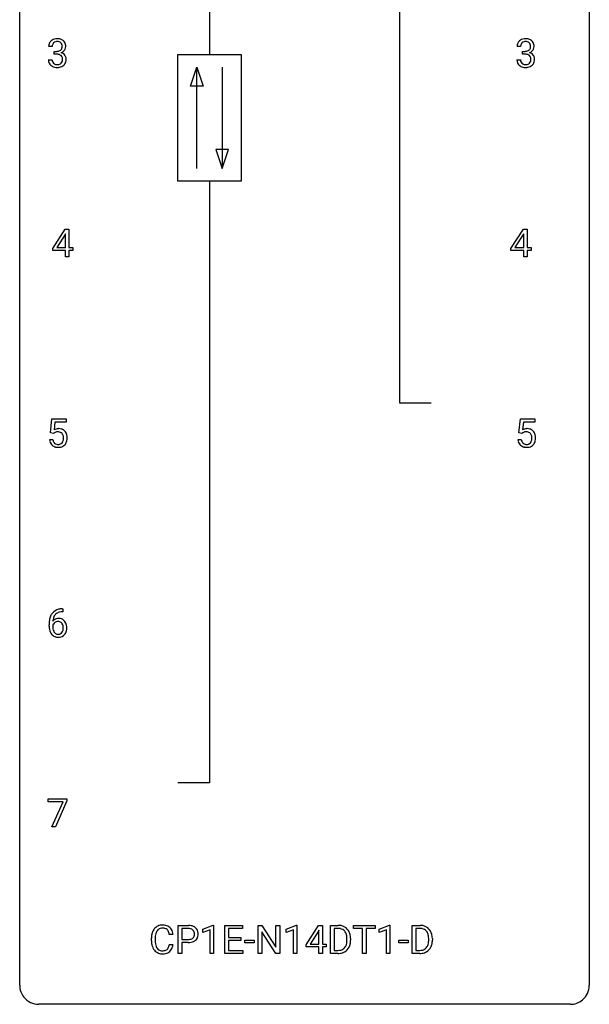
# Model space of a CAD drawing. Extents: x 2.8 to 26.6, y -2.8 to 76.6.
# Drawn here: x 2.8 to 26.6, y -2.8 to 38.4 of the extents above; entities that cross this region are included whole.
import ezdxf

# ---------------------------------------------------------------- set-up
doc = ezdxf.new("R2010")
doc.units = 0
doc.layers.add('DEFAULT_255_1_234', color=255, linetype='CONTINUOUS')
doc.layers.add('DEFAULT_255_2_778', color=255, linetype='CONTINUOUS')

msp = doc.modelspace()

# ---------------------------------------------------------------- linework, layer by layer
at = {"layer": 'DEFAULT_255_1_234'}
for p, q in [((4.138, 37.253), (3.989, 37.253)), ((4.217, 36.926), (4.217, 37.047)), ((4.217, 37.047), (4.328, 37.047)), ((23.719, 37.253), (23.571, 37.253)), ((23.798, 36.926), (23.798, 37.047)), ((23.798, 37.047), (23.91, 37.047)), ((3.979, 36.699), (4.128, 36.699)), ((4.328, 36.926), (4.217, 36.926)), ((23.56, 36.699), (23.71, 36.699)), ((23.91, 36.926), (23.798, 36.926)), ((4.158, 28.812), (4.681, 29.622)), ((4.673, 29.387), (4.326, 28.846)), ((4.69, 29.419), (4.673, 29.387)), ((4.681, 29.622), (4.84, 29.622)), ((4.69, 28.846), (4.69, 29.419)), ((4.84, 29.622), (4.84, 28.846)), ((23.316, 28.812), (23.839, 29.622)), ((23.831, 29.387), (23.484, 28.846)), ((23.848, 29.419), (23.831, 29.387)), ((23.839, 29.622), (23.998, 29.622)), ((23.848, 28.846), (23.848, 29.419)), ((23.998, 29.622), (23.998, 28.846)), ((4.158, 28.724), (4.158, 28.812)), ((4.326, 28.846), (4.69, 28.846)), ((4.84, 28.846), (5.002, 28.846)), ((5.002, 28.846), (5.002, 28.724)), ((23.316, 28.724), (23.316, 28.812)), ((23.484, 28.846), (23.848, 28.846)), ((23.998, 28.846), (24.16, 28.846)), ((24.16, 28.846), (24.16, 28.724)), ((4.69, 28.724), (4.158, 28.724)), ((4.69, 28.453), (4.69, 28.724)), ((4.84, 28.453), (4.69, 28.453)), ((5.002, 28.724), (4.84, 28.724)), ((4.84, 28.724), (4.84, 28.453)), ((23.848, 28.724), (23.316, 28.724)), ((23.848, 28.453), (23.848, 28.724)), ((23.998, 28.453), (23.848, 28.453)), ((24.16, 28.724), (23.998, 28.724)), ((23.998, 28.724), (23.998, 28.453)), ((4.069, 21.102), (4.128, 21.685)), ((4.128, 21.685), (4.728, 21.685)), ((4.254, 21.547), (4.219, 21.229)), ((4.728, 21.547), (4.254, 21.547)), ((4.728, 21.685), (4.728, 21.547)), ((23.65, 21.102), (23.71, 21.685)), ((23.71, 21.685), (24.309, 21.685)), ((23.836, 21.547), (23.8, 21.229)), ((24.309, 21.547), (23.836, 21.547)), ((24.309, 21.685), (24.309, 21.547)), ((4.188, 21.071), (4.069, 21.102)), ((4.227, 21.103), (4.188, 21.071)), ((23.769, 21.071), (23.65, 21.102)), ((23.808, 21.103), (23.769, 21.071)), ((4.027, 20.823), (4.168, 20.823)), ((23.608, 20.823), (23.749, 20.823)), ((4.584, 13.622), (4.556, 13.622)), ((4.557, 13.748), (4.584, 13.748)), ((4.584, 13.748), (4.584, 13.622)), ((4.01, 13.023), (4.01, 13.08)), ((4.159, 13.061), (4.159, 13.006)), ((3.965, 5.688), (3.965, 5.81)), ((3.965, 5.81), (4.756, 5.81)), ((4.756, 5.81), (4.756, 5.726)), ((4.598, 5.688), (3.965, 5.688)), ((4.116, 4.64), (4.598, 5.688)), ((4.756, 5.726), (4.271, 4.64)), ((4.271, 4.64), (4.116, 4.64)), ((9.398, -0.651), (9.398, 0.518)), ((9.398, 0.518), (9.829, 0.518)), ((10.436, 0.364), (10.862, 0.524)), ((10.862, 0.524), (10.885, 0.524)), ((10.885, 0.524), (10.885, -0.651)), ((11.359, -0.651), (11.359, 0.518)), ((11.359, 0.518), (12.094, 0.518)), ((12.094, 0.518), (12.094, 0.391)), ((12.748, -0.651), (12.748, 0.518)), ((12.748, 0.518), (12.903, 0.518)), ((12.903, 0.518), (13.493, -0.387)), ((13.493, -0.387), (13.493, 0.518)), ((13.493, 0.518), (13.647, 0.518)), ((13.647, 0.518), (13.647, -0.651)), ((13.921, 0.364), (14.347, 0.524)), ((14.347, 0.524), (14.37, 0.524)), ((14.37, 0.524), (14.37, -0.651)), ((14.751, -0.292), (15.275, 0.518)), ((15.275, 0.518), (15.433, 0.518)), ((15.433, 0.518), (15.433, -0.259)), ((15.768, -0.651), (15.768, 0.518)), ((15.768, 0.518), (16.098, 0.518)), ((16.729, 0.391), (16.729, 0.518)), ((16.729, 0.518), (17.633, 0.518)), ((17.633, 0.518), (17.633, 0.391)), ((17.807, 0.364), (18.233, 0.524)), ((18.233, 0.524), (18.256, 0.524)), ((18.256, 0.524), (18.256, -0.651)), ((19.184, -0.651), (19.184, 0.518)), ((19.184, 0.518), (19.514, 0.518)), ((9.188, 0.142), (9.033, 0.142)), ((9.552, 0.391), (9.552, -0.067)), ((9.838, 0.391), (9.552, 0.391)), ((10.436, 0.229), (10.436, 0.364)), ((10.736, 0.339), (10.436, 0.229)), ((10.736, -0.651), (10.736, 0.339)), ((12.094, 0.391), (11.514, 0.391)), ((11.514, 0.391), (11.514, 0.015)), ((11.514, 0.015), (12.02, 0.015)), ((12.02, 0.015), (12.02, -0.111)), ((13.492, -0.651), (12.903, 0.25)), ((12.903, 0.25), (12.903, -0.651)), ((13.921, 0.229), (13.921, 0.364)), ((14.221, 0.339), (13.921, 0.229)), ((14.221, -0.651), (14.221, 0.339)), ((15.266, 0.283), (14.92, -0.259)), ((15.284, 0.315), (15.266, 0.283)), ((15.284, -0.259), (15.284, 0.315)), ((16.102, 0.391), (15.922, 0.391)), ((15.922, 0.391), (15.922, -0.525)), ((17.104, 0.391), (16.729, 0.391)), ((17.104, -0.651), (17.104, 0.391)), ((17.633, 0.391), (17.257, 0.391)), ((17.257, 0.391), (17.257, -0.651)), ((17.807, 0.229), (17.807, 0.364)), ((18.107, 0.339), (17.807, 0.229)), ((18.107, -0.651), (18.107, 0.339)), ((19.518, 0.391), (19.338, 0.391)), ((19.338, 0.391), (19.338, -0.525)), ((8.287, -0.121), (8.287, -0.009)), ((8.442, -0.013), (8.442, -0.126)), ((9.033, -0.28), (9.188, -0.28)), ((9.552, -0.067), (9.829, -0.067)), ((9.828, -0.193), (9.552, -0.193)), ((9.552, -0.193), (9.552, -0.651)), ((12.02, -0.111), (11.514, -0.111)), ((11.514, -0.111), (11.514, -0.525)), ((12.188, -0.215), (12.188, -0.094)), ((12.188, -0.094), (12.58, -0.094)), ((12.58, -0.215), (12.188, -0.215)), ((12.58, -0.094), (12.58, -0.215)), ((14.751, -0.38), (14.751, -0.292)), ((15.284, -0.38), (14.751, -0.38)), ((14.92, -0.259), (15.284, -0.259)), ((15.284, -0.651), (15.284, -0.38)), ((15.433, -0.259), (15.595, -0.259)), ((15.595, -0.38), (15.433, -0.38)), ((15.433, -0.38), (15.433, -0.651)), ((15.595, -0.259), (15.595, -0.38)), ((16.461, -0.099), (16.461, -0.03)), ((16.614, -0.027), (16.614, -0.102)), ((18.624, -0.215), (18.624, -0.094)), ((18.624, -0.094), (19.016, -0.094)), ((19.016, -0.215), (18.624, -0.215)), ((19.016, -0.094), (19.016, -0.215)), ((19.877, -0.099), (19.877, -0.03)), ((20.03, -0.027), (20.03, -0.102)), ((9.552, -0.651), (9.398, -0.651)), ((10.885, -0.651), (10.736, -0.651)), ((12.102, -0.651), (11.359, -0.651)), ((11.514, -0.525), (12.102, -0.525)), ((12.102, -0.525), (12.102, -0.651)), ((12.903, -0.651), (12.748, -0.651)), ((13.647, -0.651), (13.492, -0.651)), ((14.37, -0.651), (14.221, -0.651)), ((15.433, -0.651), (15.284, -0.651)), ((16.092, -0.651), (15.768, -0.651)), ((15.922, -0.525), (16.084, -0.525)), ((17.257, -0.651), (17.104, -0.651)), ((18.256, -0.651), (18.107, -0.651)), ((19.508, -0.651), (19.184, -0.651)), ((19.338, -0.525), (19.5, -0.525))]:
    msp.add_line(p, q, dxfattribs=at)
for centre, radius, start, end in [((4.295, 37.254), 0.307, 131.5745, 154.4798), ((4.326, 37.223), 0.352, 96.9875, 131.9691), ((4.327, 37.26), 0.191, 103.2932, 133.5619), ((4.348, 37.098), 0.478, 89.8596, 97.7825), ((4.347, 37.181), 0.273, 89.5325, 103.5319), ((4.353, 37.072), 0.504, 78.3655, 90.4132), ((4.353, 37.153), 0.301, 76.1117, 90.7026), ((4.392, 37.292), 0.157, 13.9577, 77.6713), ((4.389, 37.238), 0.334, 56.6229, 78.6387), ((4.41, 37.275), 0.291, 47.0254, 56.0854), ((4.412, 37.279), 0.287, 10.9208, 46.7778), ((23.876, 37.254), 0.307, 131.5745, 154.4798), ((23.907, 37.223), 0.352, 96.9875, 131.9691), ((23.908, 37.26), 0.191, 103.2932, 133.5619), ((23.928, 37.181), 0.273, 89.5325, 103.5319), ((23.929, 37.098), 0.478, 89.8596, 97.7825), ((23.934, 37.072), 0.504, 78.3655, 90.4132), ((23.934, 37.153), 0.301, 76.1117, 90.7026), ((23.973, 37.292), 0.157, 13.9577, 77.6713), ((23.97, 37.238), 0.334, 56.6229, 78.6387), ((23.991, 37.275), 0.291, 47.0254, 56.0854), ((23.993, 37.279), 0.287, 10.9208, 46.7778), ((4.3, 37.257), 0.31, 155.3484, 180.7485), ((4.395, 37.254), 0.257, 172.5097, 180.1367), ((4.323, 37.266), 0.183, 133.8349, 173.5344), ((4.325, 37.387), 0.339, 270.492, 281.8952), ((4.35, 37.276), 0.226, 281.6692, 301.2943), ((4.367, 37.245), 0.191, 301.7833, 311.7545), ((4.376, 37.235), 0.177, 311.7324, 354.2802), ((4.409, 37.266), 0.297, 292.9802, 325.2392), ((4.257, 37.252), 0.297, 359.1805, 15.0453), ((4.303, 37.248), 0.251, 353.0938, 0.1181), ((4.394, 37.277), 0.315, 325.2334, 332.8746), ((4.459, 37.246), 0.243, 332.355, 359.7179), ((4.276, 37.248), 0.427, 359.6364, 11.6087), ((23.881, 37.257), 0.31, 155.3484, 180.7485), ((23.976, 37.254), 0.257, 172.5097, 180.1367), ((23.904, 37.266), 0.183, 133.8349, 173.5344), ((23.907, 37.387), 0.339, 270.492, 281.8952), ((23.931, 37.276), 0.226, 281.6692, 301.2943), ((23.948, 37.245), 0.191, 301.7833, 311.7545), ((23.957, 37.235), 0.177, 311.7324, 354.2802), ((23.991, 37.266), 0.297, 292.9802, 325.2392), ((23.838, 37.252), 0.297, 359.1805, 15.0453), ((23.884, 37.248), 0.251, 353.0938, 0.1181), ((23.975, 37.277), 0.315, 325.2334, 332.8746), ((24.04, 37.246), 0.243, 332.355, 359.7179), ((23.857, 37.248), 0.427, 359.6364, 11.6087), ((4.375, 36.699), 0.396, 179.9755, 183.2323), ((4.271, 36.686), 0.291, 181.8183, 229.6455), ((4.358, 36.697), 0.229, 179.4465, 196.2869), ((4.309, 36.683), 0.179, 196.5661, 227.7059), ((4.323, 36.471), 0.456, 84.0193, 89.3331), ((4.339, 36.607), 0.319, 71.901, 84.3554), ((4.375, 36.713), 0.207, 49.5089, 72.1836), ((4.393, 36.738), 0.176, 12.9498, 48.7551), ((4.386, 36.68), 0.182, 315.0728, 345.0431), ((4.382, 37.32), 0.357, 292.5402, 293.6925), ((4.421, 36.674), 0.331, 57.6435, 72.8625), ((4.294, 36.707), 0.278, 344.5987, 357.927), ((4.307, 36.716), 0.265, 359.5048, 13.424), ((4.204, 36.713), 0.367, 357.4749, 0.0231), ((4.457, 36.732), 0.263, 36.7249, 57.4698), ((4.456, 36.733), 0.263, 8.0545, 36.3561), ((4.332, 36.713), 0.389, 343.983, 0.5572), ((4.369, 36.718), 0.351, 359.8321, 8.587), ((23.956, 36.699), 0.396, 179.9755, 183.2323), ((23.852, 36.686), 0.291, 181.8183, 229.6455), ((23.939, 36.697), 0.229, 179.4465, 196.2869), ((23.89, 36.683), 0.179, 196.5661, 227.7059), ((23.904, 36.471), 0.456, 84.0193, 89.3331), ((23.92, 36.607), 0.319, 71.901, 84.3554), ((23.956, 36.713), 0.207, 49.5089, 72.1836), ((23.974, 36.738), 0.176, 12.9498, 48.7551), ((23.967, 36.68), 0.182, 315.0728, 345.0431), ((23.963, 37.32), 0.357, 292.5402, 293.6925), ((24.002, 36.674), 0.331, 57.6435, 72.8625), ((23.875, 36.707), 0.278, 344.5987, 357.927), ((23.888, 36.716), 0.265, 359.5048, 13.424), ((23.785, 36.713), 0.367, 357.4749, 0.0231), ((24.038, 36.732), 0.263, 36.7249, 57.4698), ((24.037, 36.733), 0.263, 8.0545, 36.3561), ((23.913, 36.713), 0.389, 343.983, 0.5572), ((23.951, 36.718), 0.351, 359.8321, 8.587), ((4.312, 36.732), 0.354, 229.4223, 256.8556), ((4.325, 36.702), 0.203, 227.7652, 257.8763), ((4.346, 36.871), 0.496, 256.6829, 270.4412), ((4.348, 36.796), 0.3, 257.4584, 270.4266), ((4.352, 36.825), 0.329, 269.5962, 280.8789), ((4.352, 36.875), 0.5, 269.7286, 280.3856), ((4.375, 36.71), 0.212, 280.6346, 299.8596), ((4.383, 36.731), 0.354, 279.783, 311.6256), ((4.394, 36.674), 0.171, 300.3576, 314.5518), ((4.42, 36.688), 0.297, 311.636, 343.7652), ((23.894, 36.732), 0.354, 229.4223, 256.8556), ((23.907, 36.702), 0.203, 227.7652, 257.8763), ((23.927, 36.871), 0.496, 256.6829, 270.4412), ((23.929, 36.796), 0.3, 257.4584, 270.4266), ((23.934, 36.825), 0.329, 269.5962, 280.8789), ((23.934, 36.875), 0.5, 269.7286, 280.3856), ((23.957, 36.71), 0.212, 280.6346, 299.8596), ((23.964, 36.731), 0.354, 279.783, 311.6256), ((23.976, 36.674), 0.171, 300.3576, 314.5518), ((24.002, 36.688), 0.297, 311.636, 343.7652), ((4.405, 20.911), 0.368, 93.7182, 120.2539), ((4.334, 20.963), 0.176, 114.1951, 127.3641), ((4.357, 20.909), 0.235, 98.9831, 113.8909), ((4.378, 20.786), 0.36, 89.6805, 99.1614), ((4.38, 20.853), 0.293, 84.6958, 90.0676), ((4.414, 20.83), 0.449, 89.966, 94.2496), ((4.392, 20.934), 0.211, 41.785, 85.9893), ((4.418, 20.889), 0.39, 73.8043, 90.5586), ((4.442, 20.975), 0.302, 41.3071, 73.543), ((4.369, 20.915), 0.241, 12.649, 41.6081), ((4.4, 20.939), 0.356, 13.5076, 41.2174), ((4.236, 20.896), 0.526, 1.1331, 13.8829), ((23.986, 20.911), 0.368, 93.7182, 120.2539), ((23.915, 20.963), 0.176, 114.1951, 127.3641), ((23.938, 20.909), 0.235, 98.9831, 113.8909), ((23.959, 20.786), 0.36, 89.6805, 99.1614), ((23.961, 20.853), 0.293, 84.6958, 90.0676), ((23.995, 20.83), 0.449, 89.966, 94.2496), ((23.974, 20.934), 0.211, 41.785, 85.9893), ((23.999, 20.889), 0.39, 73.8043, 90.5586), ((24.023, 20.975), 0.302, 41.3071, 73.543), ((23.951, 20.915), 0.241, 12.649, 41.6081), ((23.981, 20.939), 0.356, 13.5076, 41.2174), ((23.817, 20.896), 0.526, 1.1331, 13.8829), ((4.475, 20.862), 0.449, 184.9247, 194.4976), ((4.351, 20.825), 0.32, 193.7537, 228.5271), ((4.358, 20.837), 0.334, 228.9024, 256.3314), ((4.494, 20.865), 0.329, 187.3601, 198.6733), ((4.389, 20.829), 0.218, 198.4452, 217.7945), ((4.359, 20.808), 0.182, 218.2887, 228.5612), ((4.369, 20.821), 0.198, 228.9655, 258.1235), ((4.39, 20.909), 0.288, 257.7258, 270.4014), ((4.394, 20.865), 0.244, 269.4204, 286.4209), ((4.409, 20.811), 0.188, 286.7251, 320.6004), ((4.433, 20.823), 0.319, 281.8396, 316.5458), ((4.371, 20.842), 0.237, 320.6713, 344.5442), ((4.255, 20.876), 0.358, 344.2412, 356.7357), ((4.264, 20.889), 0.35, 359.5577, 12.9535), ((4.13, 20.886), 0.483, 356.3549, 0.05), ((4.427, 20.826), 0.326, 316.8171, 323.1493), ((4.397, 20.844), 0.36, 323.673, 348.1673), ((4.222, 20.884), 0.54, 347.8572, 0.4293), ((4.095, 20.888), 0.667, 359.9919, 1.5443), ((24.056, 20.862), 0.449, 184.9247, 194.4976), ((23.932, 20.825), 0.32, 193.7537, 228.5271), ((23.94, 20.837), 0.334, 228.9024, 256.3314), ((24.075, 20.865), 0.329, 187.3601, 198.6733), ((23.97, 20.829), 0.218, 198.4452, 217.7945), ((23.941, 20.808), 0.182, 218.2887, 228.5612), ((23.95, 20.821), 0.198, 228.9655, 258.1235), ((23.971, 20.909), 0.288, 257.7258, 270.4014), ((23.975, 20.865), 0.244, 269.4204, 286.4209), ((23.99, 20.811), 0.188, 286.7251, 320.6004), ((24.014, 20.823), 0.319, 281.8396, 316.5458), ((23.952, 20.842), 0.237, 320.6713, 344.5442), ((23.836, 20.876), 0.358, 344.2412, 356.7357), ((23.845, 20.889), 0.35, 359.5577, 12.9535), ((23.711, 20.886), 0.483, 356.3549, 0.05), ((24.008, 20.826), 0.326, 316.8171, 323.1493), ((23.979, 20.844), 0.36, 323.673, 348.1673), ((23.804, 20.884), 0.54, 347.8572, 0.4293), ((23.676, 20.888), 0.667, 359.9919, 1.5443), ((4.388, 20.957), 0.458, 256.2427, 270.4486), ((4.395, 20.978), 0.479, 269.577, 282.4215), ((23.969, 20.957), 0.458, 256.2427, 270.4486), ((23.977, 20.978), 0.479, 269.577, 282.4215), ((4.497, 13.289), 0.451, 102.8716, 140.8565), ((4.523, 13.267), 0.35, 104.2855, 133.8629), ((4.562, 13.045), 0.703, 90.3778, 103.5869), ((4.562, 13.122), 0.5, 90.6001, 104.5147), ((5.222, 13.087), 1.213, 171.4525, 180.3159), ((4.783, 13.155), 0.768, 157.9803, 171.6247), ((4.561, 13.243), 0.53, 141.4298, 157.8541), ((4.39, 13.04), 0.303, 95.8331, 138.9955), ((4.845, 13.178), 0.687, 173.7811, 174.9255), ((4.705, 13.198), 0.545, 161.285, 174.2077), ((4.393, 12.969), 0.252, 124.9745, 144.8959), ((4.539, 13.256), 0.369, 134.5303, 161.6211), ((4.388, 12.984), 0.237, 89.8751, 126.2072), ((4.413, 12.912), 0.433, 89.8754, 97.0544), ((4.389, 12.986), 0.235, 85.0141, 90.0513), ((4.396, 13.036), 0.184, 36.8251, 85.7416), ((4.417, 12.996), 0.349, 71.6408, 90.624), ((4.432, 13.051), 0.292, 39.6368, 71.019), ((4.369, 12.996), 0.376, 10.6587, 39.9044), ((4.664, 13.019), 0.655, 179.6345, 191.7836), ((4.47, 12.975), 0.456, 191.4116, 218.6078), ((4.375, 12.983), 0.23, 145.2975, 160.266), ((4.682, 13.003), 0.523, 179.6514, 190.2856), ((4.513, 12.971), 0.351, 190.0945, 207.5098), ((4.456, 12.944), 0.288, 207.9583, 216.3251), ((4.422, 12.916), 0.245, 215.7661, 232.5457), ((4.398, 12.869), 0.183, 289.1833, 322.9684), ((4.353, 12.998), 0.241, 32.3035, 38.0827), ((4.337, 12.917), 0.261, 322.6008, 346.5182), ((4.323, 12.982), 0.276, 11.0482, 31.8146), ((4.221, 12.947), 0.38, 346.2582, 358.7742), ((4.195, 12.955), 0.407, 359.6214, 11.2839), ((4.119, 12.952), 0.482, 358.3755, 0.0098), ((4.377, 12.915), 0.367, 318.141, 347.6119), ((4.21, 12.955), 0.539, 347.2487, 0.4369), ((4.214, 12.962), 0.535, 359.6826, 11.1326), ((4.382, 12.902), 0.341, 218.1665, 245.8781), ((4.382, 12.916), 0.354, 246.914, 270.7437), ((4.384, 12.867), 0.183, 232.8005, 270.6606), ((4.389, 12.904), 0.219, 269.3554, 288.4744), ((4.387, 13.018), 0.457, 269.8874, 276.7918), ((4.409, 12.888), 0.325, 275.6342, 317.8248), ((8.728, 0.117), 0.413, 121.7633, 136.4281), ((8.741, 0.092), 0.441, 95.646, 121.5491), ((8.757, -0.019), 0.553, 89.9242, 96.1378), ((8.762, -0.007), 0.541, 76.6779, 90.4563), ((8.802, 0.152), 0.378, 47.4858, 76.9287), ((8.787, 0.142), 0.395, 16.5424, 46.8933), ((9.833, -0.088), 0.606, 78.8378, 90.3984), ((9.875, 0.114), 0.4, 58.9633, 79.0811), ((9.905, 0.17), 0.336, 48.0198, 58.4472), ((9.914, 0.179), 0.324, 3.3375, 48.1767), ((16.102, -0.068), 0.587, 75.4101, 90.3804), ((16.125, 0.027), 0.488, 60.1456, 75.1888), ((16.141, 0.055), 0.456, 26.5254, 60.1451), ((19.518, -0.068), 0.587, 75.4101, 90.3804), ((19.541, 0.027), 0.488, 60.1456, 75.1888), ((19.557, 0.055), 0.456, 26.5254, 60.1451), ((9.064, -0.005), 0.777, 169.5837, 180.2758), ((8.88, 0.029), 0.59, 155.0366, 169.6003), ((8.767, 0.084), 0.464, 136.7831, 155.2473), ((9.274, -0.011), 0.832, 174.342, 180.143), ((9.012, 0.018), 0.568, 162.9374, 174.6209), ((8.817, 0.08), 0.363, 143.0753, 163.1917), ((8.74, 0.138), 0.267, 109.2998, 143.3038), ((8.754, 0.087), 0.32, 89.3452, 108.5745), ((8.758, -0.031), 0.438, 87.3815, 90.0241), ((8.765, 0.075), 0.332, 74.7009, 87.8124), ((8.796, 0.182), 0.221, 47.4372, 75.0698), ((8.791, 0.183), 0.224, 27.8167, 46.4008), ((8.681, 0.124), 0.349, 15.7653, 27.9411), ((8.482, 0.066), 0.556, 7.8892, 15.9239), ((8.626, 0.089), 0.564, 5.4072, 17.0365), ((9.829, -0.032), 0.424, 87.8575, 88.8), ((9.835, 0.056), 0.336, 75.2762, 88.2915), ((9.864, 0.161), 0.226, 46.8629, 75.6677), ((9.879, 0.178), 0.203, 15.7442, 46.6203), ((9.894, 0.131), 0.188, 311.7855, 347.2861), ((9.817, 0.162), 0.268, 359.4672, 15.5934), ((9.795, 0.156), 0.289, 346.6893, 0.1059), ((9.72, 0.159), 0.365, 359.6351, 0.0053), ((9.939, 0.122), 0.295, 310.8832, 346.5426), ((9.803, 0.157), 0.435, 346.1878, 0.506), ((9.791, 0.161), 0.448, 359.9478, 4.6829), ((16.1, -0.065), 0.457, 79.2152, 89.7446), ((16.133, 0.079), 0.308, 40.384, 80.1431), ((16.107, 0.06), 0.341, 26.5777, 40.1532), ((16.014, 0.016), 0.443, 9.6572, 26.1933), ((15.778, -0.026), 0.683, 359.6455, 9.8608), ((16.029, -0.004), 0.583, 7.403, 26.8321), ((15.869, -0.029), 0.744, 0.1605, 7.7176), ((19.516, -0.065), 0.457, 79.2152, 89.7446), ((19.549, 0.079), 0.308, 40.384, 80.1431), ((19.523, 0.06), 0.341, 26.5777, 40.1532), ((19.43, 0.016), 0.443, 9.6572, 26.1933), ((19.194, -0.026), 0.683, 359.6455, 9.8608), ((19.445, -0.004), 0.583, 7.403, 26.8321), ((19.285, -0.029), 0.744, 0.1605, 7.7176), ((9.249, -0.121), 0.962, 179.9919, 181.5394), ((9.042, -0.132), 0.755, 181.1219, 193.8756), ((8.805, -0.194), 0.51, 193.548, 219.5757), ((9.181, -0.13), 0.739, 179.6818, 189.1505), ((8.931, -0.172), 0.486, 188.9911, 203.5773), ((8.823, -0.217), 0.369, 203.9077, 215.1312), ((8.687, -0.262), 0.342, 331.6589, 343.2879), ((8.481, -0.199), 0.558, 343.1446, 351.0106), ((8.326, -0.17), 0.715, 350.7157, 351.1602), ((8.797, -0.279), 0.384, 311.4559, 340.4422), ((8.639, -0.221), 0.551, 340.1774, 353.7814), ((9.829, 0.563), 0.757, 269.897, 275.0189), ((9.832, 0.355), 0.423, 269.6593, 279.4154), ((9.852, 0.342), 0.535, 274.685, 287.0245), ((9.858, 0.206), 0.271, 279.205, 294.9901), ((9.887, 0.141), 0.2, 295.2888, 311.2911), ((9.908, 0.163), 0.347, 286.6925, 310.2288), ((16.09, -0.176), 0.361, 318.7416, 343.6874), ((16.148, -0.191), 0.449, 299.2532, 333.4571), ((15.91, -0.12), 0.55, 343.3325, 355.8549), ((15.7, -0.1), 0.761, 355.4989, 0.0792), ((16.051, -0.139), 0.559, 333.0707, 348.7182), ((15.886, -0.106), 0.728, 348.7289, 0.3012), ((19.506, -0.176), 0.361, 318.7416, 343.6874), ((19.564, -0.191), 0.449, 299.2532, 333.4571), ((19.326, -0.12), 0.55, 343.3325, 355.8549), ((19.116, -0.1), 0.761, 355.4989, 0.0792), ((19.467, -0.139), 0.559, 333.0707, 348.7182), ((19.302, -0.106), 0.728, 348.7289, 0.3012), ((8.722, -0.264), 0.401, 219.3627, 250.0612), ((8.731, -0.288), 0.252, 213.9072, 263.8849), ((8.739, -0.201), 0.467, 250.7885, 270.6489), ((8.744, -0.21), 0.332, 263.1759, 270.1031), ((8.747, -0.085), 0.456, 269.672, 279.0609), ((8.744, 0.059), 0.727, 270.0021, 270.3582), ((8.749, -0.086), 0.581, 269.9359, 282.8096), ((8.773, -0.246), 0.293, 278.875, 293.6347), ((8.793, -0.268), 0.394, 282.4333, 310.7514), ((8.805, -0.321), 0.211, 293.8553, 310.0519), ((8.806, -0.328), 0.206, 311.0647, 332.0108), ((16.088, -0.065), 0.46, 269.497, 284.0205), ((16.086, 0.028), 0.679, 270.4444, 278.4511), ((16.112, -0.123), 0.527, 278.1072, 299.034), ((16.124, -0.201), 0.319, 283.77, 318.1555), ((19.504, -0.065), 0.46, 269.497, 284.0205), ((19.502, 0.028), 0.679, 270.4444, 278.4511), ((19.528, -0.123), 0.527, 278.1072, 299.034), ((19.54, -0.201), 0.319, 283.77, 318.1555)]:
    msp.add_arc(centre, radius, start, end, dxfattribs=at)
at = {"layer": 'DEFAULT_255_2_778'}
for p, q in [((2.779, -1.984), (2.779, 75.803)), ((26.591, 75.803), (26.591, -1.984)), ((10.716, 62.045), (10.716, 36.909)), ((18.654, 39.555), (18.654, 22.357)), ((9.393, 36.909), (12.039, 36.909)), ((9.393, 31.618), (9.393, 36.909)), ((12.039, 36.909), (12.039, 31.618)), ((9.922, 35.586), (10.187, 36.38)), ((10.187, 32.147), (10.187, 36.38)), ((10.187, 36.38), (10.452, 35.586)), ((11.245, 36.38), (11.245, 32.147)), ((10.452, 35.586), (9.922, 35.586)), ((10.981, 32.941), (11.245, 32.147)), ((11.51, 32.941), (10.981, 32.941)), ((11.245, 32.147), (11.51, 32.941)), ((12.039, 31.618), (9.393, 31.618)), ((10.716, 31.618), (10.716, 6.482)), ((18.654, 22.357), (19.977, 22.357)), ((10.716, 6.482), (9.393, 6.482)), ((25.797, -2.778), (3.572, -2.778))]:
    msp.add_line(p, q, dxfattribs=at)
for centre, start, end in [((3.57, -1.986), 179.8524, 219.1642), ((25.8, -1.986), 309.4762, 0.1483), ((3.57, -1.987), 219.1282, 270.1454), ((25.799, -1.987), 269.8517, 309.5112)]:
    msp.add_arc(centre, 0.791, start, end, dxfattribs=at)

doc.saveas('drawing.dxf')
